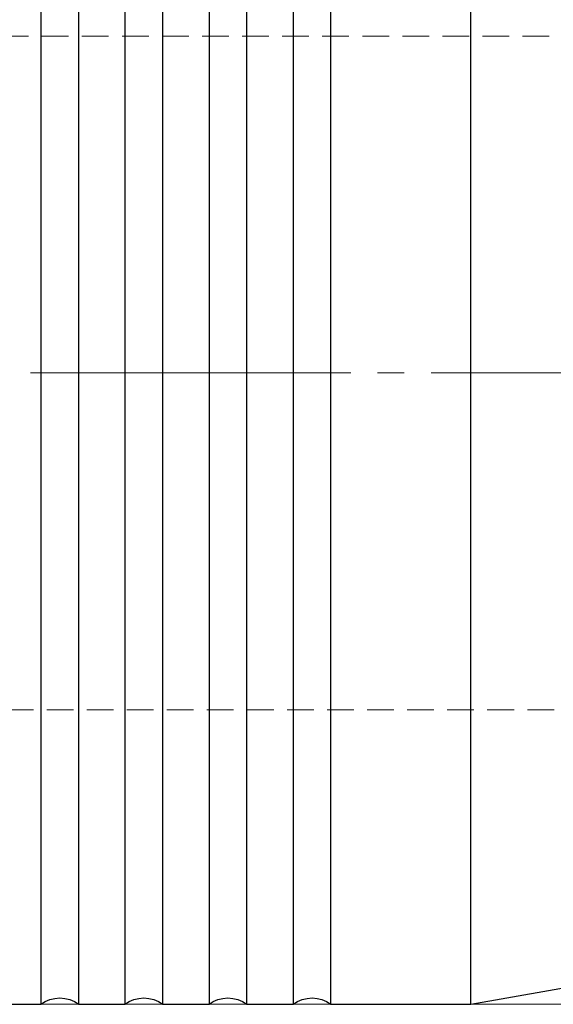
# Model space of a CAD drawing. Extents: x 13 to 827, y 18 to 576.
# Drawn here: x 513 to 585, y 232 to 365 of the extents above; entities that cross this region are included whole.
import ezdxf

# ---------------------------------------------------------------- set-up
doc = ezdxf.new("R2010")
doc.units = 0
doc.header["$MEASUREMENT"] = 0
for name, pattern in [('AI-Linetype-10', [54, 43.200001, -3.6, 3.6, -3.6]), ('AI-Linetype-146', [5.4, 3.6, -1.8]), ('AI-Linetype-147', [5.4, 3.6, -1.8])]:
    doc.linetypes.add(name, pattern=pattern)
doc.layers.add('Ebene 1', color=7, linetype='Continuous', lineweight=0)

msp = doc.modelspace()

# ---------------------------------------------------------------- linework, layer by layer
at = {"layer": 'Ebene 1', "color": 18, "linetype": 'AI-Linetype-147', "lineweight": 18, "true_color": 0x000000}
msp.add_line((606.37, 362.86), (430.62, 362.86), dxfattribs=at)
at = {"layer": 'Ebene 1', "color": 18, "linetype": 'AI-Linetype-10', "lineweight": 18, "true_color": 0x000000}
msp.add_line((612.03, 317.51), (209.01, 317.51), dxfattribs=at)
at = {"layer": 'Ebene 1', "color": 18, "linetype": 'AI-Linetype-146', "lineweight": 18, "true_color": 0x000000}
msp.add_line((430.62, 272.15), (606.37, 272.15), dxfattribs=at)
at = {"layer": 'Ebene 1', "color": 18, "lineweight": 25, "true_color": 0x000000}
for points, knots in [([(516.22, 402.55), (516.22, 402.55), (516.22, 402.51), (516.22, 402.51), (516.22, 402.51), (516.22, 402.18), (516.22, 402.18), (516.22, 402.18), (516.22, 401.54), (516.22, 401.54), (516.22, 401.54), (516.22, 400.58), (516.22, 400.58), (516.22, 400.58), (516.22, 399.3), (516.22, 399.3), (516.22, 399.3), (516.22, 397.71), (516.22, 397.71), (516.22, 397.71), (516.22, 395.82), (516.22, 395.82), (516.22, 395.82), (516.22, 393.63), (516.22, 393.63), (516.22, 393.63), (516.22, 391.15), (516.22, 391.15), (516.22, 391.15), (516.22, 388.4), (516.22, 388.4), (516.22, 388.4), (516.22, 385.37), (516.22, 385.37), (516.22, 385.37), (516.22, 382.09), (516.22, 382.09), (516.22, 382.09), (516.22, 378.56), (516.22, 378.56), (516.22, 378.56), (516.22, 374.8), (516.22, 374.8), (516.22, 374.8), (516.22, 370.82), (516.22, 370.82), (516.22, 370.82), (516.22, 366.64), (516.22, 366.64), (516.22, 366.64), (516.22, 362.28), (516.22, 362.28), (516.22, 362.28), (516.22, 357.74), (516.22, 357.74), (516.22, 357.74), (516.22, 353.05), (516.22, 353.05), (516.22, 353.05), (516.22, 348.23), (516.22, 348.23), (516.22, 348.23), (516.22, 343.29), (516.22, 343.29), (516.22, 343.29), (516.22, 338.25), (516.22, 338.25), (516.22, 338.25), (516.22, 333.13), (516.22, 333.13), (516.22, 333.13), (516.22, 327.96), (516.22, 327.96), (516.22, 327.96), (516.22, 322.74), (516.22, 322.74), (516.22, 322.74), (516.22, 317.51), (516.22, 317.51), (516.22, 317.51), (516.22, 312.27), (516.22, 312.27), (516.22, 312.27), (516.22, 307.06), (516.22, 307.06), (516.22, 307.06), (516.22, 301.88), (516.22, 301.88), (516.22, 301.88), (516.22, 296.77), (516.22, 296.77), (516.22, 296.77), (516.22, 291.73), (516.22, 291.73), (516.22, 291.73), (516.22, 286.79), (516.22, 286.79), (516.22, 286.79), (516.22, 281.96), (516.22, 281.96), (516.22, 281.96), (516.22, 277.28), (516.22, 277.28), (516.22, 277.28), (516.22, 272.74), (516.22, 272.74), (516.22, 272.74), (516.22, 268.37), (516.22, 268.37), (516.22, 268.37), (516.22, 264.19), (516.22, 264.19), (516.22, 264.19), (516.22, 260.22), (516.22, 260.22), (516.22, 260.22), (516.22, 256.46), (516.22, 256.46), (516.22, 256.46), (516.22, 252.93), (516.22, 252.93), (516.22, 252.93), (516.22, 249.64), (516.22, 249.64), (516.22, 249.64), (516.22, 246.62), (516.22, 246.62), (516.22, 246.62), (516.22, 243.86), (516.22, 243.86), (516.22, 243.86), (516.22, 241.38), (516.22, 241.38), (516.22, 241.38), (516.22, 239.19), (516.22, 239.19), (516.22, 239.19), (516.22, 237.3), (516.22, 237.3), (516.22, 237.3), (516.22, 235.71), (516.22, 235.71), (516.22, 235.71), (516.22, 234.44), (516.22, 234.44), (516.22, 234.44), (516.22, 233.47), (516.22, 233.47), (516.22, 233.47), (516.22, 232.83), (516.22, 232.83), (516.22, 232.83), (516.22, 232.51), (516.22, 232.51), (516.22, 232.51), (516.22, 232.47), (516.22, 232.47)], [0, 0, 0, 0, 1, 1, 1, 2, 2, 2, 3, 3, 3, 4, 4, 4, 5, 5, 5, 6, 6, 6, 7, 7, 7, 8, 8, 8, 9, 9, 9, 10, 10, 10, 11, 11, 11, 12, 12, 12, 13, 13, 13, 14, 14, 14, 15, 15, 15, 16, 16, 16, 17, 17, 17, 18, 18, 18, 19, 19, 19, 20, 20, 20, 21, 21, 21, 22, 22, 22, 23, 23, 23, 24, 24, 24, 25, 25, 25, 26, 26, 26, 27, 27, 27, 28, 28, 28, 29, 29, 29, 30, 30, 30, 31, 31, 31, 32, 32, 32, 33, 33, 33, 34, 34, 34, 35, 35, 35, 36, 36, 36, 37, 37, 37, 38, 38, 38, 39, 39, 39, 40, 40, 40, 41, 41, 41, 42, 42, 42, 43, 43, 43, 44, 44, 44, 45, 45, 45, 46, 46, 46, 47, 47, 47, 48, 48, 48, 49, 49, 49, 50, 50, 50, 51, 51, 51, 52, 52, 52, 52]), ([(521.33, 317.51), (521.33, 317.51), (521.33, 322.74), (521.33, 322.74), (521.33, 322.74), (521.33, 327.96), (521.33, 327.96), (521.33, 327.96), (521.33, 333.13), (521.33, 333.13), (521.33, 333.13), (521.33, 338.25), (521.33, 338.25), (521.33, 338.25), (521.33, 343.29), (521.33, 343.29), (521.33, 343.29), (521.33, 348.23), (521.33, 348.23), (521.33, 348.23), (521.33, 353.05), (521.33, 353.05), (521.33, 353.05), (521.33, 357.74), (521.33, 357.74), (521.33, 357.74), (521.33, 362.28), (521.33, 362.28), (521.33, 362.28), (521.33, 366.64), (521.33, 366.64), (521.33, 366.64), (521.33, 370.82), (521.33, 370.82), (521.33, 370.82), (521.33, 374.8), (521.33, 374.8), (521.33, 374.8), (521.33, 378.56), (521.33, 378.56), (521.33, 378.56), (521.33, 382.09), (521.33, 382.09), (521.33, 382.09), (521.33, 385.37), (521.33, 385.37), (521.33, 385.37), (521.33, 388.4), (521.33, 388.4), (521.33, 388.4), (521.33, 391.15), (521.33, 391.15), (521.33, 391.15), (521.33, 393.63), (521.33, 393.63), (521.33, 393.63), (521.33, 395.82), (521.33, 395.82), (521.33, 395.82), (521.33, 397.71), (521.33, 397.71), (521.33, 397.71), (521.33, 399.3), (521.33, 399.3), (521.33, 399.3), (521.33, 400.58), (521.33, 400.58), (521.33, 400.58), (521.33, 401.54), (521.33, 401.54), (521.33, 401.54), (521.33, 402.18), (521.33, 402.18), (521.33, 402.18), (521.33, 402.51), (521.33, 402.51), (521.33, 402.51), (521.33, 402.55), (521.33, 402.55)], [0, 0, 0, 0, 1, 1, 1, 2, 2, 2, 3, 3, 3, 4, 4, 4, 5, 5, 5, 6, 6, 6, 7, 7, 7, 8, 8, 8, 9, 9, 9, 10, 10, 10, 11, 11, 11, 12, 12, 12, 13, 13, 13, 14, 14, 14, 15, 15, 15, 16, 16, 16, 17, 17, 17, 18, 18, 18, 19, 19, 19, 20, 20, 20, 21, 21, 21, 22, 22, 22, 23, 23, 23, 24, 24, 24, 25, 25, 25, 26, 26, 26, 26]), ([(527.56, 402.55), (527.56, 402.55), (527.56, 402.51), (527.56, 402.51), (527.56, 402.51), (527.56, 402.18), (527.56, 402.18), (527.56, 402.18), (527.56, 401.54), (527.56, 401.54), (527.56, 401.54), (527.56, 400.58), (527.56, 400.58), (527.56, 400.58), (527.56, 399.3), (527.56, 399.3), (527.56, 399.3), (527.56, 397.71), (527.56, 397.71), (527.56, 397.71), (527.56, 395.82), (527.56, 395.82), (527.56, 395.82), (527.56, 393.63), (527.56, 393.63), (527.56, 393.63), (527.56, 391.15), (527.56, 391.15), (527.56, 391.15), (527.56, 388.4), (527.56, 388.4), (527.56, 388.4), (527.56, 385.37), (527.56, 385.37), (527.56, 385.37), (527.56, 382.09), (527.56, 382.09), (527.56, 382.09), (527.56, 378.56), (527.56, 378.56), (527.56, 378.56), (527.56, 374.8), (527.56, 374.8), (527.56, 374.8), (527.56, 370.82), (527.56, 370.82), (527.56, 370.82), (527.56, 366.64), (527.56, 366.64), (527.56, 366.64), (527.56, 362.28), (527.56, 362.28), (527.56, 362.28), (527.56, 357.74), (527.56, 357.74), (527.56, 357.74), (527.56, 353.05), (527.56, 353.05), (527.56, 353.05), (527.56, 348.23), (527.56, 348.23), (527.56, 348.23), (527.56, 343.29), (527.56, 343.29), (527.56, 343.29), (527.56, 338.25), (527.56, 338.25), (527.56, 338.25), (527.56, 333.13), (527.56, 333.13), (527.56, 333.13), (527.56, 327.96), (527.56, 327.96), (527.56, 327.96), (527.56, 322.74), (527.56, 322.74), (527.56, 322.74), (527.56, 317.51), (527.56, 317.51), (527.56, 317.51), (527.56, 312.27), (527.56, 312.27), (527.56, 312.27), (527.56, 307.06), (527.56, 307.06), (527.56, 307.06), (527.56, 301.88), (527.56, 301.88), (527.56, 301.88), (527.56, 296.77), (527.56, 296.77), (527.56, 296.77), (527.56, 291.73), (527.56, 291.73), (527.56, 291.73), (527.56, 286.79), (527.56, 286.79), (527.56, 286.79), (527.56, 281.96), (527.56, 281.96), (527.56, 281.96), (527.56, 277.28), (527.56, 277.28), (527.56, 277.28), (527.56, 272.74), (527.56, 272.74), (527.56, 272.74), (527.56, 268.37), (527.56, 268.37), (527.56, 268.37), (527.56, 264.19), (527.56, 264.19), (527.56, 264.19), (527.56, 260.22), (527.56, 260.22), (527.56, 260.22), (527.56, 256.46), (527.56, 256.46), (527.56, 256.46), (527.56, 252.93), (527.56, 252.93), (527.56, 252.93), (527.56, 249.64), (527.56, 249.64), (527.56, 249.64), (527.56, 246.62), (527.56, 246.62), (527.56, 246.62), (527.56, 243.86), (527.56, 243.86), (527.56, 243.86), (527.56, 241.38), (527.56, 241.38), (527.56, 241.38), (527.56, 239.19), (527.56, 239.19), (527.56, 239.19), (527.56, 237.3), (527.56, 237.3), (527.56, 237.3), (527.56, 235.71), (527.56, 235.71), (527.56, 235.71), (527.56, 234.44), (527.56, 234.44), (527.56, 234.44), (527.56, 233.47), (527.56, 233.47), (527.56, 233.47), (527.56, 232.83), (527.56, 232.83), (527.56, 232.83), (527.56, 232.51), (527.56, 232.51), (527.56, 232.51), (527.56, 232.47), (527.56, 232.47)], [0, 0, 0, 0, 1, 1, 1, 2, 2, 2, 3, 3, 3, 4, 4, 4, 5, 5, 5, 6, 6, 6, 7, 7, 7, 8, 8, 8, 9, 9, 9, 10, 10, 10, 11, 11, 11, 12, 12, 12, 13, 13, 13, 14, 14, 14, 15, 15, 15, 16, 16, 16, 17, 17, 17, 18, 18, 18, 19, 19, 19, 20, 20, 20, 21, 21, 21, 22, 22, 22, 23, 23, 23, 24, 24, 24, 25, 25, 25, 26, 26, 26, 27, 27, 27, 28, 28, 28, 29, 29, 29, 30, 30, 30, 31, 31, 31, 32, 32, 32, 33, 33, 33, 34, 34, 34, 35, 35, 35, 36, 36, 36, 37, 37, 37, 38, 38, 38, 39, 39, 39, 40, 40, 40, 41, 41, 41, 42, 42, 42, 43, 43, 43, 44, 44, 44, 45, 45, 45, 46, 46, 46, 47, 47, 47, 48, 48, 48, 49, 49, 49, 50, 50, 50, 51, 51, 51, 52, 52, 52, 52]), ([(532.66, 317.51), (532.66, 317.51), (532.66, 322.74), (532.66, 322.74), (532.66, 322.74), (532.66, 327.96), (532.66, 327.96), (532.66, 327.96), (532.66, 333.13), (532.66, 333.13), (532.66, 333.13), (532.66, 338.25), (532.66, 338.25), (532.66, 338.25), (532.66, 343.29), (532.66, 343.29), (532.66, 343.29), (532.66, 348.23), (532.66, 348.23), (532.66, 348.23), (532.66, 353.05), (532.66, 353.05), (532.66, 353.05), (532.66, 357.74), (532.66, 357.74), (532.66, 357.74), (532.66, 362.28), (532.66, 362.28), (532.66, 362.28), (532.66, 366.64), (532.66, 366.64), (532.66, 366.64), (532.66, 370.82), (532.66, 370.82), (532.66, 370.82), (532.66, 374.8), (532.66, 374.8), (532.66, 374.8), (532.66, 378.56), (532.66, 378.56), (532.66, 378.56), (532.66, 382.09), (532.66, 382.09), (532.66, 382.09), (532.66, 385.37), (532.66, 385.37), (532.66, 385.37), (532.66, 388.4), (532.66, 388.4), (532.66, 388.4), (532.66, 391.15), (532.66, 391.15), (532.66, 391.15), (532.66, 393.63), (532.66, 393.63), (532.66, 393.63), (532.66, 395.82), (532.66, 395.82), (532.66, 395.82), (532.66, 397.71), (532.66, 397.71), (532.66, 397.71), (532.66, 399.3), (532.66, 399.3), (532.66, 399.3), (532.66, 400.58), (532.66, 400.58), (532.66, 400.58), (532.66, 401.54), (532.66, 401.54), (532.66, 401.54), (532.66, 402.18), (532.66, 402.18), (532.66, 402.18), (532.66, 402.51), (532.66, 402.51), (532.66, 402.51), (532.66, 402.55), (532.66, 402.55)], [0, 0, 0, 0, 1, 1, 1, 2, 2, 2, 3, 3, 3, 4, 4, 4, 5, 5, 5, 6, 6, 6, 7, 7, 7, 8, 8, 8, 9, 9, 9, 10, 10, 10, 11, 11, 11, 12, 12, 12, 13, 13, 13, 14, 14, 14, 15, 15, 15, 16, 16, 16, 17, 17, 17, 18, 18, 18, 19, 19, 19, 20, 20, 20, 21, 21, 21, 22, 22, 22, 23, 23, 23, 24, 24, 24, 25, 25, 25, 26, 26, 26, 26]), ([(538.9, 402.55), (538.9, 402.55), (538.9, 402.51), (538.9, 402.51), (538.9, 402.51), (538.9, 402.18), (538.9, 402.18), (538.9, 402.18), (538.9, 401.54), (538.9, 401.54), (538.9, 401.54), (538.9, 400.58), (538.9, 400.58), (538.9, 400.58), (538.9, 399.3), (538.9, 399.3), (538.9, 399.3), (538.9, 397.71), (538.9, 397.71), (538.9, 397.71), (538.9, 395.82), (538.9, 395.82), (538.9, 395.82), (538.9, 393.63), (538.9, 393.63), (538.9, 393.63), (538.9, 391.15), (538.9, 391.15), (538.9, 391.15), (538.9, 388.4), (538.9, 388.4), (538.9, 388.4), (538.9, 385.37), (538.9, 385.37), (538.9, 385.37), (538.9, 382.09), (538.9, 382.09), (538.9, 382.09), (538.9, 378.56), (538.9, 378.56), (538.9, 378.56), (538.9, 374.8), (538.9, 374.8), (538.9, 374.8), (538.9, 370.82), (538.9, 370.82), (538.9, 370.82), (538.9, 366.64), (538.9, 366.64), (538.9, 366.64), (538.9, 362.28), (538.9, 362.28), (538.9, 362.28), (538.9, 357.74), (538.9, 357.74), (538.9, 357.74), (538.9, 353.05), (538.9, 353.05), (538.9, 353.05), (538.9, 348.23), (538.9, 348.23), (538.9, 348.23), (538.9, 343.29), (538.9, 343.29), (538.9, 343.29), (538.9, 338.25), (538.9, 338.25), (538.9, 338.25), (538.9, 333.13), (538.9, 333.13), (538.9, 333.13), (538.9, 327.96), (538.9, 327.96), (538.9, 327.96), (538.9, 322.74), (538.9, 322.74), (538.9, 322.74), (538.9, 317.51), (538.9, 317.51), (538.9, 317.51), (538.9, 312.27), (538.9, 312.27), (538.9, 312.27), (538.9, 307.06), (538.9, 307.06), (538.9, 307.06), (538.9, 301.88), (538.9, 301.88), (538.9, 301.88), (538.9, 296.77), (538.9, 296.77), (538.9, 296.77), (538.9, 291.73), (538.9, 291.73), (538.9, 291.73), (538.9, 286.79), (538.9, 286.79), (538.9, 286.79), (538.9, 281.96), (538.9, 281.96), (538.9, 281.96), (538.9, 277.28), (538.9, 277.28), (538.9, 277.28), (538.9, 272.74), (538.9, 272.74), (538.9, 272.74), (538.9, 268.37), (538.9, 268.37), (538.9, 268.37), (538.9, 264.19), (538.9, 264.19), (538.9, 264.19), (538.9, 260.22), (538.9, 260.22), (538.9, 260.22), (538.9, 256.46), (538.9, 256.46), (538.9, 256.46), (538.9, 252.93), (538.9, 252.93), (538.9, 252.93), (538.9, 249.64), (538.9, 249.64), (538.9, 249.64), (538.9, 246.62), (538.9, 246.62), (538.9, 246.62), (538.9, 243.86), (538.9, 243.86), (538.9, 243.86), (538.9, 241.38), (538.9, 241.38), (538.9, 241.38), (538.9, 239.19), (538.9, 239.19), (538.9, 239.19), (538.9, 237.3), (538.9, 237.3), (538.9, 237.3), (538.9, 235.71), (538.9, 235.71), (538.9, 235.71), (538.9, 234.44), (538.9, 234.44), (538.9, 234.44), (538.9, 233.47), (538.9, 233.47), (538.9, 233.47), (538.9, 232.83), (538.9, 232.83), (538.9, 232.83), (538.9, 232.51), (538.9, 232.51), (538.9, 232.51), (538.9, 232.47), (538.9, 232.47)], [0, 0, 0, 0, 1, 1, 1, 2, 2, 2, 3, 3, 3, 4, 4, 4, 5, 5, 5, 6, 6, 6, 7, 7, 7, 8, 8, 8, 9, 9, 9, 10, 10, 10, 11, 11, 11, 12, 12, 12, 13, 13, 13, 14, 14, 14, 15, 15, 15, 16, 16, 16, 17, 17, 17, 18, 18, 18, 19, 19, 19, 20, 20, 20, 21, 21, 21, 22, 22, 22, 23, 23, 23, 24, 24, 24, 25, 25, 25, 26, 26, 26, 27, 27, 27, 28, 28, 28, 29, 29, 29, 30, 30, 30, 31, 31, 31, 32, 32, 32, 33, 33, 33, 34, 34, 34, 35, 35, 35, 36, 36, 36, 37, 37, 37, 38, 38, 38, 39, 39, 39, 40, 40, 40, 41, 41, 41, 42, 42, 42, 43, 43, 43, 44, 44, 44, 45, 45, 45, 46, 46, 46, 47, 47, 47, 48, 48, 48, 49, 49, 49, 50, 50, 50, 51, 51, 51, 52, 52, 52, 52]), ([(544, 317.51), (544, 317.51), (544, 322.74), (544, 322.74), (544, 322.74), (544, 327.96), (544, 327.96), (544, 327.96), (544, 333.13), (544, 333.13), (544, 333.13), (544, 338.25), (544, 338.25), (544, 338.25), (544, 343.29), (544, 343.29), (544, 343.29), (544, 348.23), (544, 348.23), (544, 348.23), (544, 353.05), (544, 353.05), (544, 353.05), (544, 357.74), (544, 357.74), (544, 357.74), (544, 362.28), (544, 362.28), (544, 362.28), (544, 366.64), (544, 366.64), (544, 366.64), (544, 370.82), (544, 370.82), (544, 370.82), (544, 374.8), (544, 374.8), (544, 374.8), (544, 378.56), (544, 378.56), (544, 378.56), (544, 382.09), (544, 382.09), (544, 382.09), (544, 385.37), (544, 385.37), (544, 385.37), (544, 388.4), (544, 388.4), (544, 388.4), (544, 391.15), (544, 391.15), (544, 391.15), (544, 393.63), (544, 393.63), (544, 393.63), (544, 395.82), (544, 395.82), (544, 395.82), (544, 397.71), (544, 397.71), (544, 397.71), (544, 399.3), (544, 399.3), (544, 399.3), (544, 400.58), (544, 400.58), (544, 400.58), (544, 401.54), (544, 401.54), (544, 401.54), (544, 402.18), (544, 402.18), (544, 402.18), (544, 402.51), (544, 402.51), (544, 402.51), (544, 402.55), (544, 402.55)], [0, 0, 0, 0, 1, 1, 1, 2, 2, 2, 3, 3, 3, 4, 4, 4, 5, 5, 5, 6, 6, 6, 7, 7, 7, 8, 8, 8, 9, 9, 9, 10, 10, 10, 11, 11, 11, 12, 12, 12, 13, 13, 13, 14, 14, 14, 15, 15, 15, 16, 16, 16, 17, 17, 17, 18, 18, 18, 19, 19, 19, 20, 20, 20, 21, 21, 21, 22, 22, 22, 23, 23, 23, 24, 24, 24, 25, 25, 25, 26, 26, 26, 26]), ([(550.24, 402.55), (550.24, 402.55), (550.24, 402.51), (550.24, 402.51), (550.24, 402.51), (550.24, 402.18), (550.24, 402.18), (550.24, 402.18), (550.24, 401.54), (550.24, 401.54), (550.24, 401.54), (550.24, 400.58), (550.24, 400.58), (550.24, 400.58), (550.24, 399.3), (550.24, 399.3), (550.24, 399.3), (550.24, 397.71), (550.24, 397.71), (550.24, 397.71), (550.24, 395.82), (550.24, 395.82), (550.24, 395.82), (550.24, 393.63), (550.24, 393.63), (550.24, 393.63), (550.24, 391.15), (550.24, 391.15), (550.24, 391.15), (550.24, 388.4), (550.24, 388.4), (550.24, 388.4), (550.24, 385.37), (550.24, 385.37), (550.24, 385.37), (550.24, 382.09), (550.24, 382.09), (550.24, 382.09), (550.24, 378.56), (550.24, 378.56), (550.24, 378.56), (550.24, 374.8), (550.24, 374.8), (550.24, 374.8), (550.24, 370.82), (550.24, 370.82), (550.24, 370.82), (550.24, 366.64), (550.24, 366.64), (550.24, 366.64), (550.24, 362.28), (550.24, 362.28), (550.24, 362.28), (550.24, 357.74), (550.24, 357.74), (550.24, 357.74), (550.24, 353.05), (550.24, 353.05), (550.24, 353.05), (550.24, 348.23), (550.24, 348.23), (550.24, 348.23), (550.24, 343.29), (550.24, 343.29), (550.24, 343.29), (550.24, 338.25), (550.24, 338.25), (550.24, 338.25), (550.24, 333.13), (550.24, 333.13), (550.24, 333.13), (550.24, 327.96), (550.24, 327.96), (550.24, 327.96), (550.24, 322.74), (550.24, 322.74), (550.24, 322.74), (550.24, 317.51), (550.24, 317.51), (550.24, 317.51), (550.24, 312.27), (550.24, 312.27), (550.24, 312.27), (550.24, 307.06), (550.24, 307.06), (550.24, 307.06), (550.24, 301.88), (550.24, 301.88), (550.24, 301.88), (550.24, 296.77), (550.24, 296.77), (550.24, 296.77), (550.24, 291.73), (550.24, 291.73), (550.24, 291.73), (550.24, 286.79), (550.24, 286.79), (550.24, 286.79), (550.24, 281.96), (550.24, 281.96), (550.24, 281.96), (550.24, 277.28), (550.24, 277.28), (550.24, 277.28), (550.24, 272.74), (550.24, 272.74), (550.24, 272.74), (550.24, 268.37), (550.24, 268.37), (550.24, 268.37), (550.24, 264.19), (550.24, 264.19), (550.24, 264.19), (550.24, 260.22), (550.24, 260.22), (550.24, 260.22), (550.24, 256.46), (550.24, 256.46), (550.24, 256.46), (550.24, 252.93), (550.24, 252.93), (550.24, 252.93), (550.24, 249.64), (550.24, 249.64), (550.24, 249.64), (550.24, 246.62), (550.24, 246.62), (550.24, 246.62), (550.24, 243.86), (550.24, 243.86), (550.24, 243.86), (550.24, 241.38), (550.24, 241.38), (550.24, 241.38), (550.24, 239.19), (550.24, 239.19), (550.24, 239.19), (550.24, 237.3), (550.24, 237.3), (550.24, 237.3), (550.24, 235.71), (550.24, 235.71), (550.24, 235.71), (550.24, 234.44), (550.24, 234.44), (550.24, 234.44), (550.24, 233.47), (550.24, 233.47), (550.24, 233.47), (550.24, 232.83), (550.24, 232.83), (550.24, 232.83), (550.24, 232.51), (550.24, 232.51), (550.24, 232.51), (550.24, 232.47), (550.24, 232.47)], [0, 0, 0, 0, 1, 1, 1, 2, 2, 2, 3, 3, 3, 4, 4, 4, 5, 5, 5, 6, 6, 6, 7, 7, 7, 8, 8, 8, 9, 9, 9, 10, 10, 10, 11, 11, 11, 12, 12, 12, 13, 13, 13, 14, 14, 14, 15, 15, 15, 16, 16, 16, 17, 17, 17, 18, 18, 18, 19, 19, 19, 20, 20, 20, 21, 21, 21, 22, 22, 22, 23, 23, 23, 24, 24, 24, 25, 25, 25, 26, 26, 26, 27, 27, 27, 28, 28, 28, 29, 29, 29, 30, 30, 30, 31, 31, 31, 32, 32, 32, 33, 33, 33, 34, 34, 34, 35, 35, 35, 36, 36, 36, 37, 37, 37, 38, 38, 38, 39, 39, 39, 40, 40, 40, 41, 41, 41, 42, 42, 42, 43, 43, 43, 44, 44, 44, 45, 45, 45, 46, 46, 46, 47, 47, 47, 48, 48, 48, 49, 49, 49, 50, 50, 50, 51, 51, 51, 52, 52, 52, 52]), ([(555.34, 317.51), (555.34, 317.51), (555.34, 322.74), (555.34, 322.74), (555.34, 322.74), (555.34, 327.96), (555.34, 327.96), (555.34, 327.96), (555.34, 333.13), (555.34, 333.13), (555.34, 333.13), (555.34, 338.25), (555.34, 338.25), (555.34, 338.25), (555.34, 343.29), (555.34, 343.29), (555.34, 343.29), (555.34, 348.23), (555.34, 348.23), (555.34, 348.23), (555.34, 353.05), (555.34, 353.05), (555.34, 353.05), (555.34, 357.74), (555.34, 357.74), (555.34, 357.74), (555.34, 362.28), (555.34, 362.28), (555.34, 362.28), (555.34, 366.64), (555.34, 366.64), (555.34, 366.64), (555.34, 370.82), (555.34, 370.82), (555.34, 370.82), (555.34, 374.8), (555.34, 374.8), (555.34, 374.8), (555.34, 378.56), (555.34, 378.56), (555.34, 378.56), (555.34, 382.09), (555.34, 382.09), (555.34, 382.09), (555.34, 385.37), (555.34, 385.37), (555.34, 385.37), (555.34, 388.4), (555.34, 388.4), (555.34, 388.4), (555.34, 391.15), (555.34, 391.15), (555.34, 391.15), (555.34, 393.63), (555.34, 393.63), (555.34, 393.63), (555.34, 395.82), (555.34, 395.82), (555.34, 395.82), (555.34, 397.71), (555.34, 397.71), (555.34, 397.71), (555.34, 399.3), (555.34, 399.3), (555.34, 399.3), (555.34, 400.58), (555.34, 400.58), (555.34, 400.58), (555.34, 401.54), (555.34, 401.54), (555.34, 401.54), (555.34, 402.18), (555.34, 402.18), (555.34, 402.18), (555.34, 402.51), (555.34, 402.51), (555.34, 402.51), (555.34, 402.55), (555.34, 402.55)], [0, 0, 0, 0, 1, 1, 1, 2, 2, 2, 3, 3, 3, 4, 4, 4, 5, 5, 5, 6, 6, 6, 7, 7, 7, 8, 8, 8, 9, 9, 9, 10, 10, 10, 11, 11, 11, 12, 12, 12, 13, 13, 13, 14, 14, 14, 15, 15, 15, 16, 16, 16, 17, 17, 17, 18, 18, 18, 19, 19, 19, 20, 20, 20, 21, 21, 21, 22, 22, 22, 23, 23, 23, 24, 24, 24, 25, 25, 25, 26, 26, 26, 26]), ([(574.21, 317.51), (574.21, 317.51), (574.21, 322.74), (574.21, 322.74), (574.21, 322.74), (574.21, 327.96), (574.21, 327.96), (574.21, 327.96), (574.21, 333.13), (574.21, 333.13), (574.21, 333.13), (574.21, 338.25), (574.21, 338.25), (574.21, 338.25), (574.21, 343.29), (574.21, 343.29), (574.21, 343.29), (574.21, 348.23), (574.21, 348.23), (574.21, 348.23), (574.21, 353.05), (574.21, 353.05), (574.21, 353.05), (574.21, 357.74), (574.21, 357.74), (574.21, 357.74), (574.21, 362.28), (574.21, 362.28), (574.21, 362.28), (574.21, 366.64), (574.21, 366.64), (574.21, 366.64), (574.21, 370.82), (574.21, 370.82), (574.21, 370.82), (574.21, 374.8), (574.21, 374.8), (574.21, 374.8), (574.21, 378.56), (574.21, 378.56), (574.21, 378.56), (574.21, 382.09), (574.21, 382.09), (574.21, 382.09), (574.21, 385.37), (574.21, 385.37), (574.21, 385.37), (574.21, 388.4), (574.21, 388.4), (574.21, 388.4), (574.21, 391.15), (574.21, 391.15), (574.21, 391.15), (574.21, 393.63), (574.21, 393.63), (574.21, 393.63), (574.21, 395.82), (574.21, 395.82), (574.21, 395.82), (574.21, 397.71), (574.21, 397.71), (574.21, 397.71), (574.21, 399.3), (574.21, 399.3), (574.21, 399.3), (574.21, 400.58), (574.21, 400.58), (574.21, 400.58), (574.21, 401.54), (574.21, 401.54), (574.21, 401.54), (574.21, 402.18), (574.21, 402.18), (574.21, 402.18), (574.21, 402.51), (574.21, 402.51), (574.21, 402.51), (574.21, 402.55), (574.21, 402.55)], [0, 0, 0, 0, 1, 1, 1, 2, 2, 2, 3, 3, 3, 4, 4, 4, 5, 5, 5, 6, 6, 6, 7, 7, 7, 8, 8, 8, 9, 9, 9, 10, 10, 10, 11, 11, 11, 12, 12, 12, 13, 13, 13, 14, 14, 14, 15, 15, 15, 16, 16, 16, 17, 17, 17, 18, 18, 18, 19, 19, 19, 20, 20, 20, 21, 21, 21, 22, 22, 22, 23, 23, 23, 24, 24, 24, 25, 25, 25, 26, 26, 26, 26]), ([(521.33, 232.47), (521.33, 232.47), (521.33, 232.51), (521.33, 232.51), (521.33, 232.51), (521.33, 232.83), (521.33, 232.83), (521.33, 232.83), (521.33, 233.47), (521.33, 233.47), (521.33, 233.47), (521.33, 234.44), (521.33, 234.44), (521.33, 234.44), (521.33, 235.71), (521.33, 235.71), (521.33, 235.71), (521.33, 237.3), (521.33, 237.3), (521.33, 237.3), (521.33, 239.19), (521.33, 239.19), (521.33, 239.19), (521.33, 241.38), (521.33, 241.38), (521.33, 241.38), (521.33, 243.86), (521.33, 243.86), (521.33, 243.86), (521.33, 246.62), (521.33, 246.62), (521.33, 246.62), (521.33, 249.64), (521.33, 249.64), (521.33, 249.64), (521.33, 252.93), (521.33, 252.93), (521.33, 252.93), (521.33, 256.46), (521.33, 256.46), (521.33, 256.46), (521.33, 260.22), (521.33, 260.22), (521.33, 260.22), (521.33, 264.19), (521.33, 264.19), (521.33, 264.19), (521.33, 268.37), (521.33, 268.37), (521.33, 268.37), (521.33, 272.74), (521.33, 272.74), (521.33, 272.74), (521.33, 277.28), (521.33, 277.28), (521.33, 277.28), (521.33, 281.96), (521.33, 281.96), (521.33, 281.96), (521.33, 286.79), (521.33, 286.79), (521.33, 286.79), (521.33, 291.73), (521.33, 291.73), (521.33, 291.73), (521.33, 296.77), (521.33, 296.77), (521.33, 296.77), (521.33, 301.88), (521.33, 301.88), (521.33, 301.88), (521.33, 307.06), (521.33, 307.06), (521.33, 307.06), (521.33, 312.27), (521.33, 312.27), (521.33, 312.27), (521.33, 317.51), (521.33, 317.51)], [0, 0, 0, 0, 1, 1, 1, 2, 2, 2, 3, 3, 3, 4, 4, 4, 5, 5, 5, 6, 6, 6, 7, 7, 7, 8, 8, 8, 9, 9, 9, 10, 10, 10, 11, 11, 11, 12, 12, 12, 13, 13, 13, 14, 14, 14, 15, 15, 15, 16, 16, 16, 17, 17, 17, 18, 18, 18, 19, 19, 19, 20, 20, 20, 21, 21, 21, 22, 22, 22, 23, 23, 23, 24, 24, 24, 25, 25, 25, 26, 26, 26, 26]), ([(532.66, 232.47), (532.66, 232.47), (532.66, 232.51), (532.66, 232.51), (532.66, 232.51), (532.66, 232.83), (532.66, 232.83), (532.66, 232.83), (532.66, 233.47), (532.66, 233.47), (532.66, 233.47), (532.66, 234.44), (532.66, 234.44), (532.66, 234.44), (532.66, 235.71), (532.66, 235.71), (532.66, 235.71), (532.66, 237.3), (532.66, 237.3), (532.66, 237.3), (532.66, 239.19), (532.66, 239.19), (532.66, 239.19), (532.66, 241.38), (532.66, 241.38), (532.66, 241.38), (532.66, 243.86), (532.66, 243.86), (532.66, 243.86), (532.66, 246.62), (532.66, 246.62), (532.66, 246.62), (532.66, 249.64), (532.66, 249.64), (532.66, 249.64), (532.66, 252.93), (532.66, 252.93), (532.66, 252.93), (532.66, 256.46), (532.66, 256.46), (532.66, 256.46), (532.66, 260.22), (532.66, 260.22), (532.66, 260.22), (532.66, 264.19), (532.66, 264.19), (532.66, 264.19), (532.66, 268.37), (532.66, 268.37), (532.66, 268.37), (532.66, 272.74), (532.66, 272.74), (532.66, 272.74), (532.66, 277.28), (532.66, 277.28), (532.66, 277.28), (532.66, 281.96), (532.66, 281.96), (532.66, 281.96), (532.66, 286.79), (532.66, 286.79), (532.66, 286.79), (532.66, 291.73), (532.66, 291.73), (532.66, 291.73), (532.66, 296.77), (532.66, 296.77), (532.66, 296.77), (532.66, 301.88), (532.66, 301.88), (532.66, 301.88), (532.66, 307.06), (532.66, 307.06), (532.66, 307.06), (532.66, 312.27), (532.66, 312.27), (532.66, 312.27), (532.66, 317.51), (532.66, 317.51)], [0, 0, 0, 0, 1, 1, 1, 2, 2, 2, 3, 3, 3, 4, 4, 4, 5, 5, 5, 6, 6, 6, 7, 7, 7, 8, 8, 8, 9, 9, 9, 10, 10, 10, 11, 11, 11, 12, 12, 12, 13, 13, 13, 14, 14, 14, 15, 15, 15, 16, 16, 16, 17, 17, 17, 18, 18, 18, 19, 19, 19, 20, 20, 20, 21, 21, 21, 22, 22, 22, 23, 23, 23, 24, 24, 24, 25, 25, 25, 26, 26, 26, 26]), ([(544, 232.47), (544, 232.47), (544, 232.51), (544, 232.51), (544, 232.51), (544, 232.83), (544, 232.83), (544, 232.83), (544, 233.47), (544, 233.47), (544, 233.47), (544, 234.44), (544, 234.44), (544, 234.44), (544, 235.71), (544, 235.71), (544, 235.71), (544, 237.3), (544, 237.3), (544, 237.3), (544, 239.19), (544, 239.19), (544, 239.19), (544, 241.38), (544, 241.38), (544, 241.38), (544, 243.86), (544, 243.86), (544, 243.86), (544, 246.62), (544, 246.62), (544, 246.62), (544, 249.64), (544, 249.64), (544, 249.64), (544, 252.93), (544, 252.93), (544, 252.93), (544, 256.46), (544, 256.46), (544, 256.46), (544, 260.22), (544, 260.22), (544, 260.22), (544, 264.19), (544, 264.19), (544, 264.19), (544, 268.37), (544, 268.37), (544, 268.37), (544, 272.74), (544, 272.74), (544, 272.74), (544, 277.28), (544, 277.28), (544, 277.28), (544, 281.96), (544, 281.96), (544, 281.96), (544, 286.79), (544, 286.79), (544, 286.79), (544, 291.73), (544, 291.73), (544, 291.73), (544, 296.77), (544, 296.77), (544, 296.77), (544, 301.88), (544, 301.88), (544, 301.88), (544, 307.06), (544, 307.06), (544, 307.06), (544, 312.27), (544, 312.27), (544, 312.27), (544, 317.51), (544, 317.51)], [0, 0, 0, 0, 1, 1, 1, 2, 2, 2, 3, 3, 3, 4, 4, 4, 5, 5, 5, 6, 6, 6, 7, 7, 7, 8, 8, 8, 9, 9, 9, 10, 10, 10, 11, 11, 11, 12, 12, 12, 13, 13, 13, 14, 14, 14, 15, 15, 15, 16, 16, 16, 17, 17, 17, 18, 18, 18, 19, 19, 19, 20, 20, 20, 21, 21, 21, 22, 22, 22, 23, 23, 23, 24, 24, 24, 25, 25, 25, 26, 26, 26, 26]), ([(555.34, 232.47), (555.34, 232.47), (555.34, 232.51), (555.34, 232.51), (555.34, 232.51), (555.34, 232.83), (555.34, 232.83), (555.34, 232.83), (555.34, 233.47), (555.34, 233.47), (555.34, 233.47), (555.34, 234.44), (555.34, 234.44), (555.34, 234.44), (555.34, 235.71), (555.34, 235.71), (555.34, 235.71), (555.34, 237.3), (555.34, 237.3), (555.34, 237.3), (555.34, 239.19), (555.34, 239.19), (555.34, 239.19), (555.34, 241.38), (555.34, 241.38), (555.34, 241.38), (555.34, 243.86), (555.34, 243.86), (555.34, 243.86), (555.34, 246.62), (555.34, 246.62), (555.34, 246.62), (555.34, 249.64), (555.34, 249.64), (555.34, 249.64), (555.34, 252.93), (555.34, 252.93), (555.34, 252.93), (555.34, 256.46), (555.34, 256.46), (555.34, 256.46), (555.34, 260.22), (555.34, 260.22), (555.34, 260.22), (555.34, 264.19), (555.34, 264.19), (555.34, 264.19), (555.34, 268.37), (555.34, 268.37), (555.34, 268.37), (555.34, 272.74), (555.34, 272.74), (555.34, 272.74), (555.34, 277.28), (555.34, 277.28), (555.34, 277.28), (555.34, 281.96), (555.34, 281.96), (555.34, 281.96), (555.34, 286.79), (555.34, 286.79), (555.34, 286.79), (555.34, 291.73), (555.34, 291.73), (555.34, 291.73), (555.34, 296.77), (555.34, 296.77), (555.34, 296.77), (555.34, 301.88), (555.34, 301.88), (555.34, 301.88), (555.34, 307.06), (555.34, 307.06), (555.34, 307.06), (555.34, 312.27), (555.34, 312.27), (555.34, 312.27), (555.34, 317.51), (555.34, 317.51)], [0, 0, 0, 0, 1, 1, 1, 2, 2, 2, 3, 3, 3, 4, 4, 4, 5, 5, 5, 6, 6, 6, 7, 7, 7, 8, 8, 8, 9, 9, 9, 10, 10, 10, 11, 11, 11, 12, 12, 12, 13, 13, 13, 14, 14, 14, 15, 15, 15, 16, 16, 16, 17, 17, 17, 18, 18, 18, 19, 19, 19, 20, 20, 20, 21, 21, 21, 22, 22, 22, 23, 23, 23, 24, 24, 24, 25, 25, 25, 26, 26, 26, 26]), ([(574.21, 232.47), (574.21, 232.47), (574.21, 232.51), (574.21, 232.51), (574.21, 232.51), (574.21, 232.83), (574.21, 232.83), (574.21, 232.83), (574.21, 233.47), (574.21, 233.47), (574.21, 233.47), (574.21, 234.44), (574.21, 234.44), (574.21, 234.44), (574.21, 235.71), (574.21, 235.71), (574.21, 235.71), (574.21, 237.3), (574.21, 237.3), (574.21, 237.3), (574.21, 239.19), (574.21, 239.19), (574.21, 239.19), (574.21, 241.38), (574.21, 241.38), (574.21, 241.38), (574.21, 243.86), (574.21, 243.86), (574.21, 243.86), (574.21, 246.62), (574.21, 246.62), (574.21, 246.62), (574.21, 249.64), (574.21, 249.64), (574.21, 249.64), (574.21, 252.93), (574.21, 252.93), (574.21, 252.93), (574.21, 256.46), (574.21, 256.46), (574.21, 256.46), (574.21, 260.22), (574.21, 260.22), (574.21, 260.22), (574.21, 264.19), (574.21, 264.19), (574.21, 264.19), (574.21, 268.37), (574.21, 268.37), (574.21, 268.37), (574.21, 272.74), (574.21, 272.74), (574.21, 272.74), (574.21, 277.28), (574.21, 277.28), (574.21, 277.28), (574.21, 281.96), (574.21, 281.96), (574.21, 281.96), (574.21, 286.79), (574.21, 286.79), (574.21, 286.79), (574.21, 291.73), (574.21, 291.73), (574.21, 291.73), (574.21, 296.77), (574.21, 296.77), (574.21, 296.77), (574.21, 301.88), (574.21, 301.88), (574.21, 301.88), (574.21, 307.06), (574.21, 307.06), (574.21, 307.06), (574.21, 312.27), (574.21, 312.27), (574.21, 312.27), (574.21, 317.51), (574.21, 317.51)], [0, 0, 0, 0, 1, 1, 1, 2, 2, 2, 3, 3, 3, 4, 4, 4, 5, 5, 5, 6, 6, 6, 7, 7, 7, 8, 8, 8, 9, 9, 9, 10, 10, 10, 11, 11, 11, 12, 12, 12, 13, 13, 13, 14, 14, 14, 15, 15, 15, 16, 16, 16, 17, 17, 17, 18, 18, 18, 19, 19, 19, 20, 20, 20, 21, 21, 21, 22, 22, 22, 23, 23, 23, 24, 24, 24, 25, 25, 25, 26, 26, 26, 26]), ([(516.22, 232.47), (516.22, 232.47), (516.8, 232.83), (516.8, 232.83), (516.8, 232.83), (517.43, 233.1), (517.43, 233.1), (517.43, 233.1), (518.09, 233.26), (518.09, 233.26), (518.09, 233.26), (518.77, 233.32), (518.77, 233.32), (518.77, 233.32), (519.46, 233.26), (519.46, 233.26), (519.46, 233.26), (520.12, 233.1), (520.12, 233.1), (520.12, 233.1), (520.75, 232.83), (520.75, 232.83), (520.75, 232.83), (521.33, 232.47), (521.33, 232.47)], [0, 0, 0, 0, 1, 1, 1, 2, 2, 2, 3, 3, 3, 4, 4, 4, 5, 5, 5, 6, 6, 6, 7, 7, 7, 8, 8, 8, 8]), ([(527.56, 232.47), (527.56, 232.47), (528.14, 232.83), (528.14, 232.83), (528.14, 232.83), (528.77, 233.1), (528.77, 233.1), (528.77, 233.1), (529.43, 233.26), (529.43, 233.26), (529.43, 233.26), (530.11, 233.32), (530.11, 233.32), (530.11, 233.32), (530.79, 233.26), (530.79, 233.26), (530.79, 233.26), (531.46, 233.1), (531.46, 233.1), (531.46, 233.1), (532.09, 232.83), (532.09, 232.83), (532.09, 232.83), (532.66, 232.47), (532.66, 232.47)], [0, 0, 0, 0, 1, 1, 1, 2, 2, 2, 3, 3, 3, 4, 4, 4, 5, 5, 5, 6, 6, 6, 7, 7, 7, 8, 8, 8, 8]), ([(538.9, 232.47), (538.9, 232.47), (539.48, 232.83), (539.48, 232.83), (539.48, 232.83), (540.11, 233.1), (540.11, 233.1), (540.11, 233.1), (540.77, 233.26), (540.77, 233.26), (540.77, 233.26), (541.45, 233.32), (541.45, 233.32), (541.45, 233.32), (542.13, 233.26), (542.13, 233.26), (542.13, 233.26), (542.8, 233.1), (542.8, 233.1), (542.8, 233.1), (543.43, 232.83), (543.43, 232.83), (543.43, 232.83), (544, 232.47), (544, 232.47)], [0, 0, 0, 0, 1, 1, 1, 2, 2, 2, 3, 3, 3, 4, 4, 4, 5, 5, 5, 6, 6, 6, 7, 7, 7, 8, 8, 8, 8]), ([(550.24, 232.47), (550.24, 232.47), (550.82, 232.83), (550.82, 232.83), (550.82, 232.83), (551.45, 233.1), (551.45, 233.1), (551.45, 233.1), (552.11, 233.26), (552.11, 233.26), (552.11, 233.26), (552.79, 233.32), (552.79, 233.32), (552.79, 233.32), (553.47, 233.26), (553.47, 233.26), (553.47, 233.26), (554.13, 233.1), (554.13, 233.1), (554.13, 233.1), (554.76, 232.83), (554.76, 232.83), (554.76, 232.83), (555.34, 232.47), (555.34, 232.47)], [0, 0, 0, 0, 1, 1, 1, 2, 2, 2, 3, 3, 3, 4, 4, 4, 5, 5, 5, 6, 6, 6, 7, 7, 7, 8, 8, 8, 8])]:
    msp.add_open_spline(points, degree=3, knots=knots, dxfattribs=at)
for points in [[(574.21, 232.47), (574.21, 232.47), (606.37, 238.14), (606.37, 238.14)], [(445.3, 232.47), (445.3, 232.47), (516.22, 232.47), (516.22, 232.47)], [(521.33, 232.47), (521.33, 232.47), (527.56, 232.47), (527.56, 232.47)], [(532.66, 232.47), (532.66, 232.47), (538.9, 232.47), (538.9, 232.47)], [(544, 232.47), (544, 232.47), (550.24, 232.47), (550.24, 232.47)], [(555.34, 232.47), (555.34, 232.47), (574.21, 232.47), (574.21, 232.47)]]:
    msp.add_open_spline(points, degree=3, dxfattribs=at)
at = {"layer": 'Ebene 1', "color": 18, "lineweight": 18, "true_color": 0x000000}
msp.add_open_spline([(516.22, 232.47), (516.22, 232.47), (677.9, 232.47), (677.9, 232.47)], degree=3, dxfattribs=at)

doc.saveas('drawing.dxf')
